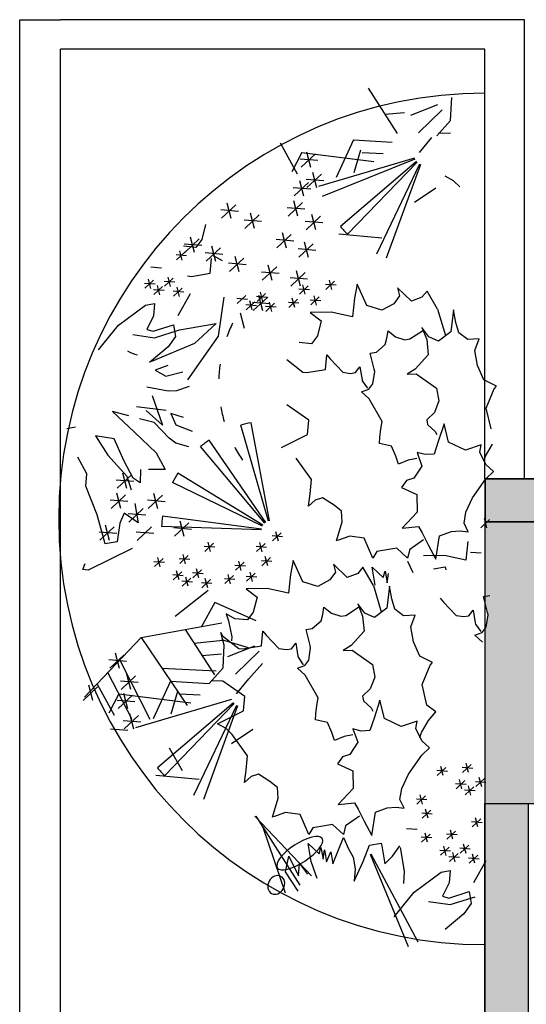
# Model space of a CAD drawing. Extents: x 89708 to 117056, y 36103 to 60719.
# Drawn here: x 98371 to 99366, y 50535 to 52470 of the extents above; entities that cross this region are included whole.
import ezdxf

# ---------------------------------------------------------------- set-up
doc = ezdxf.new("R2010")
doc.units = 0
doc.header["$LTSCALE"] = 50
for name, color, linetype in [('2', 80, 'Continuous'), ('A-Flor-Strs', 12, 'Continuous'), ('Viewport', 5, 'Continuous')]:
    doc.layers.add(name, color=color, linetype=linetype)

msp = doc.modelspace()

# ---------------------------------------------------------------- hatches: boundary and pattern name
at = {"layer": 'A-Flor-Strs'}
h = msp.add_hatch(color=256, dxfattribs=at)
h.paths.add_polyline_path([(99611.6, 51568.1), (99286.5, 51568.1), (99286.5, 51568), (99285.2, 51566.3), (99285.2, 51483.6), (99611.6, 51483.6)])
h.paths.add_polyline_path([(99433.6, 51483.1), (99289, 51483.1), (99284.6, 51478.9), (99284.6, 51326.9), (99290.1, 51305.1), (99290.9, 51300.6), (99287.6, 51276.5), (99284.6, 51272.5), (99284.6, 50930.1), (99369.6, 50930.1), (99433.6, 50930.1)])
h.paths.add_polyline_path([(99369.6, 50930.1), (99284.6, 50930.1), (99284.6, 49661.1), (99369.6, 49661.1)])

# ---------------------------------------------------------------- linework, layer by layer
at = {"layer": '2', "linetype": 'ByBlock'}
for p, q in [((99055.5, 52335.2), (99112.8, 52246.5)), ((99191.7, 52302.6), (99138.7, 52281.9)), ((99217.4, 52272.2), (99219.6, 52317.2)), ((99088.2, 52284.6), (99127.1, 52287.8)), ((99154.6, 52247.9), (99200.8, 52292.7)), ((99190.1, 52241.6), (99217.4, 52272.2)), ((99217, 52246.3), (99194.2, 52247)), ((98882.6, 52228.3), (98916, 52167.3)), ((99027.1, 52233.9), (98992.8, 52160.1)), ((99027.1, 52233.9), (99102.7, 52229.4)), ((99156.4, 52209.2), (99180.7, 52238.7)), ((98925.2, 52209), (98906, 52171.1)), ((98952, 52206.6), (98923.8, 52180.2)), ((98925.2, 52209), (99066.8, 52191.3)), ((98942.8, 52179.7), (98935, 52210)), ((99040.7, 52213.8), (99027.4, 52169.2)), ((99043.7, 52209.4), (99085, 52207.4)), ((98956.8, 52193.5), (98922.2, 52196.3)), ((99146.5, 52198), (98958.3, 52142.2)), ((99147.1, 52196.3), (98965.2, 52122.5)), ((99150.2, 52191.2), (99001, 52063.7)), ((99151.5, 52189.8), (99015.3, 52048.4)), ((99156.4, 52186.4), (99071.9, 52009.2)), ((99158.1, 52185.7), (99091.2, 52001.2)), ((98963.7, 52166.4), (98935.5, 52140)), ((98954.6, 52139.5), (98946.7, 52169.7)), ((98938.4, 52150.2), (98910.2, 52123.8)), ((98929.2, 52123.3), (98921.4, 52153.6)), ((98968.6, 52153.3), (98933.9, 52156.1)), ((99223.2, 52153.5), (99206.5, 52162.3)), ((99235.3, 52141.5), (99223.2, 52153.5)), ((98943.2, 52137.2), (98908.6, 52139.9)), ((99188.4, 52139), (99146.6, 52111.1)), ((98795.9, 52106.5), (98767.7, 52080)), ((98786.7, 52079.6), (98778.9, 52109.8)), ((98926.6, 52110.6), (98898.4, 52084.1)), ((98917.4, 52083.7), (98909.6, 52113.9)), ((98800.7, 52093.4), (98766.1, 52096.2)), ((98832.5, 52059.4), (98824.7, 52089.6)), ((98931.4, 52097.5), (98896.8, 52100.3)), ((98952.6, 52057), (98944.8, 52087.2)), ((98736.4, 52067.4), (98729.1, 52038.2)), ((98846.5, 52073.2), (98811.9, 52076)), ((98841.7, 52086.3), (98813.5, 52059.9)), ((98966.6, 52070.8), (98932, 52073.6)), ((98961.8, 52083.9), (98933.6, 52057.4)), ((98904.7, 52048), (98876.5, 52021.6)), ((98895.5, 52021.1), (98887.7, 52051.4)), ((98997.7, 52049.4), (99082.7, 52041.4)), ((98728.9, 52026.2), (98694.3, 52029)), ((98724.1, 52039.3), (98695.9, 52012.8)), ((98714.9, 52012.4), (98707.1, 52042.6)), ((98729.1, 52038.2), (98717.3, 52022.6)), ((98909.5, 52035), (98874.9, 52037.8)), ((98947.8, 52029.8), (98919.6, 52003.3)), ((98938.6, 52002.9), (98930.8, 52033.1)), ((98696.2, 52014), (98679.3, 51998.1)), ((98690.7, 51997.8), (98686, 52016)), ((98717.3, 52022.6), (98693.1, 52025.1)), ((98770.5, 52008.8), (98735.9, 52011.6)), ((98765.7, 52021.9), (98737.5, 51995.4)), ((98756.5, 51995), (98748.7, 52025.2)), ((98952.6, 52016.7), (98918, 52019.5)), ((98699.1, 52006.1), (98678.4, 52007.8)), ((98745.2, 51972.1), (98747.7, 52000.8)), ((98769.3, 51996.5), (98752.1, 52006.1)), ((98816.3, 51988.6), (98781.7, 51991.4)), ((98811.5, 52001.7), (98783.3, 51975.3)), ((98802.3, 51974.8), (98794.5, 52005)), ((98649.9, 51982), (98629.1, 51983.7)), ((98708.5, 51965.7), (98745.2, 51972.1)), ((98880.8, 51971.2), (98846.2, 51974)), ((98876, 51984.3), (98847.8, 51957.9)), ((98866.8, 51957.4), (98859, 51987.6)), ((98931.9, 51973), (98903.7, 51946.5)), ((98922.8, 51946.1), (98914.9, 51976.3)), ((98637.1, 51950.2), (98616.4, 51951.9)), ((98634.2, 51958), (98617.3, 51942.2)), ((98628.7, 51941.9), (98624, 51960)), ((98675.9, 51954.2), (98655.1, 51955.8)), ((98673, 51962), (98656, 51946.1)), ((98667.5, 51945.9), (98662.8, 51964)), ((98700.8, 51966.7), (98708.5, 51965.7)), ((98936.8, 51959.9), (98902.2, 51962.7)), ((98989.6, 51956), (98972.6, 51940.1)), ((98984.1, 51939.8), (98979.4, 51958)), ((98654.8, 51937.8), (98634, 51939.5)), ((98651.9, 51945.6), (98635, 51929.8)), ((98646.4, 51929.5), (98641.7, 51947.6)), ((98693.4, 51934.7), (98672.6, 51936.4)), ((98690.5, 51942.5), (98673.5, 51926.7)), ((98685, 51926.4), (98680.3, 51944.5)), ((98682.7, 51888.8), (98707.1, 51932.1)), ((98854.3, 51932.3), (98837.4, 51916.4)), ((98848.8, 51916.1), (98844.1, 51934.3)), ((98940.5, 51939), (98919.8, 51940.7)), ((98937.7, 51946.9), (98920.7, 51931)), ((98932.1, 51930.7), (98927.4, 51948.9)), ((98992.5, 51948.1), (98971.7, 51949.8)), ((99034.3, 51950.6), (99028.9, 51922.6)), ((99053, 51908.5), (99034.3, 51950.6)), ((99113.2, 51943.2), (99117, 51927.4)), ((99140.5, 51917.1), (99113.2, 51943.2)), ((99171.2, 51936.9), (99160.9, 51924.5)), ((99192, 51901), (99171.2, 51936.9)), ((98772.5, 51924.8), (98761, 51847.9)), ((98818.5, 51920.4), (98797.7, 51922.1)), ((98815.6, 51928.3), (98798.7, 51912.4)), ((98833.3, 51915.9), (98816.3, 51900)), ((98827.8, 51899.7), (98823.1, 51917.9)), ((98863.1, 51911.8), (98828.5, 51914.6)), ((98858.3, 51924.8), (98830, 51898.4)), ((98857.2, 51924.4), (98836.5, 51926.1)), ((98849.1, 51897.9), (98841.2, 51928.2)), ((98871.8, 51912.8), (98854.9, 51896.9)), ((98866.3, 51896.6), (98861.6, 51914.8)), ((98919.8, 51912.8), (98899, 51914.5)), ((98916.9, 51920.7), (98900, 51904.8)), ((98911.4, 51904.5), (98906.7, 51922.7)), ((98962.6, 51917.5), (98941.9, 51919.2)), ((98959.7, 51925.4), (98942.8, 51909.5)), ((98954.2, 51909.2), (98949.5, 51927.4)), ((99028.9, 51922.6), (99024.9, 51886.2)), ((99117, 51927.4), (99106.2, 51912)), ((99160.9, 51924.5), (99140.5, 51917.1)), ((98565.7, 51869.8), (98618.7, 51909)), ((98618.7, 51909), (98636.1, 51912.1)), ((98636.1, 51912.1), (98634.4, 51887.8)), ((98812.9, 51863.4), (98805.1, 51893.6)), ((98836.2, 51908), (98815.4, 51909.7)), ((98874.7, 51904.9), (98854, 51906.6)), ((98983, 51895.2), (98941.7, 51894.7)), ((98941.7, 51894.7), (98963.2, 51878.2)), ((99024.9, 51886.2), (98983, 51895.2)), ((99082.6, 51899.2), (99053, 51908.5)), ((99106.2, 51912), (99082.6, 51899.2)), ((99192, 51901), (99207.2, 51849.6)), ((99223.2, 51899.8), (99218.2, 51856.7)), ((99227.6, 51874.8), (99223.2, 51899.8)), ((98634.4, 51887.8), (98621.1, 51861.5)), ((98963.2, 51878.2), (98955.9, 51849)), ((99233.7, 51854.7), (99227.6, 51874.8)), ((98526.4, 51821), (98565.7, 51869.8)), ((98621.1, 51861.5), (98633.7, 51857.8)), ((98633.7, 51857.8), (98673.4, 51870.7)), ((98636.4, 51845.1), (98685.4, 51860.6)), ((98673.4, 51870.7), (98677.4, 51847.5)), ((98685.4, 51860.6), (98756.9, 51873.1)), ((98756.9, 51873.1), (98714.7, 51833.6)), ((99092.1, 51844), (99094.6, 51858.5)), ((99094.6, 51858.5), (99109.2, 51846.9)), ((99137.7, 51842.6), (99162.5, 51858.7)), ((99161.3, 51865.5), (99170.6, 51841.3)), ((99174.7, 51846.7), (99161.3, 51865.5)), ((99218.2, 51856.7), (99193.7, 51838.3)), ((99251.1, 51841.3), (99233.7, 51854.7)), ((98593.5, 51851.4), (98636.4, 51845.1)), ((98677.4, 51847.5), (98663.1, 51827)), ((98761, 51847.9), (98741, 51819.5)), ((98944.1, 51833.4), (98919.9, 51835.9)), ((98955.9, 51849), (98944.1, 51833.4)), ((99089.2, 51831.7), (99092.1, 51844)), ((99109.2, 51846.9), (99127.9, 51840.8)), ((99127.9, 51840.8), (99137.7, 51842.6)), ((99170.6, 51841.3), (99173.4, 51811.2)), ((99193.7, 51838.3), (99174.7, 51846.7)), ((99273.5, 51842.9), (99251.1, 51841.3)), ((99264.9, 51820.2), (99273.5, 51842.9)), ((98663.1, 51827), (98626.5, 51796.6)), ((98714.7, 51833.6), (98629.9, 51798.1)), ((98741, 51819.5), (98701.1, 51762.6)), ((99059.5, 51814.7), (99071.7, 51816.9)), ((99071.7, 51816.9), (99089.2, 51831.7)), ((99270.1, 51790.6), (99264.9, 51820.2)), ((98895.6, 51802.4), (98927.6, 51777.5)), ((98972, 51782.9), (98974.5, 51811.6)), ((98974.5, 51811.6), (98981, 51803.3)), ((98981, 51803.3), (99005.7, 51777.2)), ((99067.6, 51783.3), (99059.5, 51814.7)), ((99173.4, 51811.2), (99148.1, 51783.3)), ((98662.1, 51790.3), (98637.2, 51781.6)), ((98637.2, 51781.6), (98658.2, 51769.4)), ((98658.2, 51769.4), (98691.4, 51778.1)), ((98927.6, 51777.5), (98935.3, 51776.5)), ((98935.3, 51776.5), (98972, 51782.9)), ((99005.7, 51777.2), (99021.2, 51775.1)), ((99030.9, 51776.8), (99039.1, 51787.7)), ((99039.1, 51787.7), (99043.5, 51762.6)), ((99065, 51754.7), (99068.4, 51778.7)), ((99068.4, 51778.7), (99067.6, 51783.3)), ((99148.1, 51783.3), (99132.2, 51773.5)), ((99282.5, 51762.3), (99270.1, 51790.6)), ((99021.2, 51775.1), (99030.9, 51776.8)), ((99043.5, 51762.6), (99043.9, 51760.3)), ((99043.9, 51760.3), (99054, 51745.7)), ((99132.2, 51773.5), (99149.6, 51774.2)), ((99149.6, 51774.2), (99189.8, 51746)), ((99307.4, 51750.2), (99282.5, 51762.3)), ((98662.7, 51740.2), (98620.9, 51748)), ((98679.4, 51740.4), (98662.7, 51740.2)), ((98704.3, 51749.1), (98679.4, 51740.4)), ((99042.6, 51739), (99056.9, 51743.8)), ((99057.6, 51725.2), (99042.6, 51739)), ((99056.9, 51743.8), (99065, 51754.7)), ((99189.8, 51746), (99194.2, 51721)), ((99287.3, 51706.7), (99303.2, 51744.8)), ((99303.2, 51744.8), (99307.4, 51750.2)), ((98631.7, 51731.8), (98651.8, 51673.4)), ((99083.1, 51680.3), (99057.6, 51725.2)), ((99194.2, 51721), (99185.6, 51698.3)), ((98553.6, 51700), (98596.6, 51659.6)), ((98586, 51691.4), (98553.6, 51700)), ((98600.6, 51710.2), (98659.1, 51702.6)), ((98651.8, 51673.4), (98619.7, 51702.1)), ((98939.1, 51683.3), (98896.1, 51713.3)), ((99296.9, 51666.1), (99287.3, 51706.7)), ((98635.2, 51678.3), (98606.9, 51685.8)), ((98668, 51696.1), (98677.9, 51673.9)), ((98693.3, 51688.5), (98668, 51696.1)), ((98936.6, 51654.7), (98939.1, 51683.3)), ((99080.6, 51665.8), (99083.1, 51680.3)), ((99185.6, 51698.3), (99170.5, 51683.9)), ((99170.5, 51683.9), (99172.1, 51674.8)), ((98481.1, 51669.3), (98463.7, 51666.2)), ((98664.6, 51647.6), (98635.2, 51678.3)), ((98677.9, 51673.9), (98710, 51661.5)), ((98859.8, 51484.7), (98805.4, 51673.3)), ((98861.6, 51485.1), (98825.8, 51678.1)), ((99078.5, 51649), (99080.6, 51665.8)), ((99172.1, 51674.8), (99187.1, 51661)), ((99187.1, 51661), (99190.7, 51654.6)), ((99204.6, 51675.8), (99193.1, 51640.9)), ((99213.5, 51639.8), (99204.6, 51675.8)), ((98520, 51652.2), (98544.6, 51614.5)), ((98556.9, 51646.7), (98520, 51652.2)), ((98576.7, 51602.2), (98556.9, 51646.7)), ((98596.6, 51659.6), (98639.6, 51619.2)), ((98678.2, 51638), (98664.6, 51647.6)), ((98854.4, 51482.1), (98743.2, 51643.8)), ((98885.7, 51629.3), (98936.6, 51654.7)), ((99078, 51637.1), (99078.5, 51649)), ((98703.5, 51630.4), (98678.2, 51638)), ((98852.9, 51481), (98726.5, 51631.2)), ((99101.6, 51631.9), (99078, 51637.1)), ((99110.1, 51612.3), (99101.6, 51631.9)), ((99193.1, 51640.9), (99185, 51616)), ((99246.4, 51624.4), (99213.5, 51639.8)), ((99277.3, 51634.5), (99246.4, 51624.4)), ((99246.4, 51624.4), (99246.4, 51624.4)), ((99274.8, 51620), (99277.3, 51634.5)), ((99277.3, 51634.5), (99277.3, 51634.5)), ((99286.1, 51612.6), (99299.6, 51636.1)), ((98503.2, 51577.3), (98485.5, 51610.2)), ((98544.6, 51614.5), (98581.8, 51573.2)), ((98639.6, 51619.2), (98657.3, 51586.4)), ((98944.4, 51566.8), (98914.5, 51608.5)), ((99115.3, 51596.7), (99110.1, 51612.3)), ((99134.1, 51604.7), (99115.3, 51596.7)), ((99151.2, 51607.7), (99134.1, 51604.7)), ((99151.6, 51619.5), (99161.3, 51593)), ((99167.5, 51615.3), (99151.6, 51619.5)), ((99151.6, 51619.5), (99151.6, 51619.5)), ((99185, 51616), (99167.5, 51615.3)), ((99286.5, 51596.2), (99274.8, 51620)), ((99282.9, 51602.6), (99286.1, 51612.6)), ((98594.4, 51569.4), (98576.7, 51602.2)), ((98608.7, 51585.9), (98608.1, 51559.8)), ((98657.3, 51586.4), (98624.6, 51586.1)), ((99161.3, 51593), (99145.4, 51569.1)), ((99301.5, 51582.4), (99286.5, 51596.2)), ((98501.5, 51553.1), (98503.2, 51577.3)), ((98595.6, 51562.7), (98561, 51565.4)), ((98590.8, 51575.7), (98562.6, 51549.3)), ((98581.6, 51548.8), (98573.8, 51579.1)), ((98581.8, 51573.2), (98590.2, 51545.9)), ((98608.1, 51559.8), (98594.4, 51569.4)), ((98849, 51476.5), (98681.6, 51579)), ((98941.9, 51538.1), (98944.4, 51566.8)), ((98944.4, 51566.8), (98944.4, 51566.8)), ((99131.1, 51564.2), (99120.9, 51550.8)), ((99145.4, 51569.1), (99131.1, 51564.2)), ((99260.3, 51530.6), (99286.5, 51568)), ((99286.5, 51568), (99301.5, 51582.4)), ((98523.3, 51497), (98501.5, 51553.1)), ((98848.1, 51474.9), (98671.6, 51560.6)), ((99120.9, 51550.8), (99150.9, 51537.2)), ((98583.8, 51523), (98549.2, 51525.8)), ((98578.9, 51536.1), (98550.7, 51509.6)), ((98569.8, 51509.2), (98561.9, 51539.4)), ((98656.8, 51522.8), (98622.2, 51525.6)), ((98652, 51535.9), (98623.8, 51509.4)), ((98642.8, 51509), (98635, 51539.2)), ((98938.6, 51514.1), (98941.9, 51538.1)), ((98951.6, 51525.8), (98938.6, 51514.1)), ((98965.9, 51530.6), (98951.6, 51525.8)), ((98988.6, 51515.8), (98965.9, 51530.6)), ((99150.9, 51537.2), (99150.9, 51537.2)), ((99150.9, 51537.2), (99152.1, 51502.2)), ((99247.6, 51502.5), (99260.3, 51530.6)), ((98614.1, 51509.4), (98585.9, 51482.9)), ((98597.2, 51519.5), (98603.9, 51481.2)), ((99003.2, 51504.3), (98988.6, 51515.8)), ((98539.3, 51439.9), (98523.3, 51497)), ((98576.6, 51500.4), (98568, 51480.9)), ((98603.9, 51481.2), (98576.6, 51500.4)), ((98619, 51496.3), (98584.3, 51499.1)), ((98846.4, 51469.1), (98651.8, 51494.7)), ((99004.4, 51483.3), (99003.2, 51504.3)), ((99152.1, 51502.2), (99122.3, 51471.1)), ((99152.1, 51502.2), (99152.1, 51502.2)), ((99243.9, 51480.7), (99247.6, 51502.5)), ((99293.9, 51487.6), (99276.9, 51471.7)), ((99288.4, 51471.5), (99283.7, 51489.6)), ((98557.1, 51473.5), (98528.8, 51447.1)), ((98547.9, 51446.6), (98540, 51476.9)), ((98568, 51480.9), (98562.5, 51444)), ((98630.1, 51473.3), (98601.9, 51446.9)), ((98846.2, 51467.3), (98650.1, 51473.8)), ((98708.6, 51468.5), (98674, 51471.3)), ((98703.8, 51481.6), (98675.6, 51455.1)), ((98694.6, 51454.7), (98686.8, 51484.9)), ((98993.3, 51446.2), (99004.4, 51483.3)), ((99122.3, 51471.1), (99154.4, 51474.4)), ((99154.4, 51474.4), (99161.7, 51461.6)), ((99252, 51463.4), (99243.9, 51480.7)), ((98561.9, 51460.5), (98527.3, 51463.3)), ((98634.9, 51460.3), (98600.3, 51463.1)), ((98887.7, 51453.9), (98866.9, 51455.5)), ((98884.8, 51461.7), (98867.9, 51445.8)), ((98879.3, 51445.6), (98874.6, 51463.7)), ((99019.3, 51455.4), (98995.7, 51446.6)), ((99047.8, 51451), (99019.3, 51455.4)), ((99064.7, 51411.7), (99047.8, 51451)), ((99161.7, 51461.6), (99173.4, 51437.8)), ((99188.3, 51409.9), (99195.4, 51455.8)), ((99195.4, 51455.8), (99219, 51464.6)), ((99219, 51464.6), (99236.5, 51465.3)), ((99236.5, 51465.3), (99252, 51463.4)), ((98592.2, 51431.2), (98505.8, 51388.2)), ((98562.5, 51444), (98539.3, 51439.9)), ((98754.7, 51433.4), (98733.9, 51435)), ((98751.8, 51441.2), (98734.9, 51425.3)), ((98746.3, 51425.1), (98741.6, 51443.2)), ((98856.2, 51432.8), (98835.4, 51434.5)), ((98853.3, 51440.7), (98836.4, 51424.8)), ((98847.8, 51424.5), (98843.1, 51442.7)), ((99111.6, 51431.7), (99084.7, 51427)), ((99132.7, 51411.9), (99111.6, 51431.7)), ((99137.2, 51429.1), (99132.7, 51411.9)), ((99164.1, 51447.9), (99137.2, 51429.1)), ((99173.4, 51437.8), (99188.3, 51409.9)), ((99251.4, 51444.5), (99247.5, 51408)), ((98652.9, 51411.2), (98636, 51395.3)), ((98647.4, 51395), (98642.7, 51413.2)), ((98705.4, 51409.2), (98684.7, 51410.9)), ((98702.5, 51417.1), (98685.6, 51401.2)), ((98697, 51400.9), (98692.3, 51419.1)), ((98863.8, 51412.9), (98846.9, 51397.1)), ((98858.3, 51396.8), (98853.6, 51414.9)), ((99072.5, 51424.8), (99064.7, 51411.7)), ((99084.7, 51427), (99072.5, 51424.8)), ((99205.5, 51417.1), (99164.2, 51416.6)), ((99247.5, 51408), (99205.5, 51417.1)), ((99277.4, 51421.4), (99256.7, 51423.1)), ((98495.1, 51389.8), (98500.1, 51401.1)), ((98655.8, 51403.3), (98635, 51405)), ((98723, 51373.1), (98718.3, 51391.2)), ((98814.8, 51396), (98794, 51397.7)), ((98811.9, 51403.8), (98794.9, 51388)), ((98806.4, 51387.7), (98801.7, 51405.8)), ((98866.7, 51405.1), (98845.9, 51406.8)), ((98908.5, 51407.5), (98903.1, 51379.6)), ((98927.3, 51365.5), (98908.5, 51407.5)), ((99014.7, 51374), (98987.4, 51400.1)), ((98987.4, 51400.1), (98991.2, 51384.4)), ((99045.4, 51393.9), (99035.2, 51381.5)), ((99066.2, 51357.9), (99045.4, 51393.9)), ((99069.5, 51359.1), (99063.4, 51393.9)), ((99063.4, 51393.9), (99084.9, 51373.7)), ((99133.1, 51406.2), (99143, 51383.9)), ((99183.7, 51391.1), (99206.9, 51395.1)), ((99206.9, 51395.1), (99207.9, 51389.3)), ((98505.8, 51388.2), (98495.1, 51389.8)), ((98692.7, 51377.4), (98672, 51379.1)), ((98689.8, 51385.2), (98672.9, 51369.4)), ((98684.3, 51369.1), (98679.6, 51387.2)), ((98707.5, 51372.8), (98690.6, 51357)), ((98702, 51356.7), (98697.3, 51374.8)), ((98731.4, 51381.4), (98710.7, 51383)), ((98728.6, 51389.2), (98711.6, 51373.3)), ((98740.5, 51353.6), (98735.8, 51371.7)), ((98794, 51369.8), (98773.3, 51371.5)), ((98791.1, 51377.6), (98774.2, 51361.8)), ((98785.6, 51361.5), (98780.9, 51379.6)), ((98836.8, 51374.5), (98816.1, 51376.2)), ((98833.9, 51382.3), (98817, 51366.5)), ((98828.4, 51366.2), (98823.7, 51384.3)), ((98903.1, 51379.6), (98899.1, 51343.1)), ((98991.2, 51384.4), (98980.4, 51369)), ((99035.2, 51381.5), (99014.7, 51374)), ((99084.9, 51373.7), (99088.7, 51386.4)), ((99088.7, 51386.4), (99092.7, 51363.1)), ((99092.7, 51363.1), (99095.5, 51381.6)), ((98710.4, 51365), (98689.6, 51366.7)), ((98748.9, 51361.9), (98728.2, 51363.6)), ((98746, 51369.7), (98729.1, 51353.9)), ((98857.2, 51352.2), (98815.9, 51351.7)), ((98815.9, 51351.7), (98837.4, 51335.2)), ((98899.1, 51343.1), (98857.2, 51352.2)), ((98956.8, 51356.1), (98927.3, 51365.5)), ((98980.4, 51369), (98956.8, 51356.1)), ((99066.2, 51357.9), (99081.4, 51306.5)), ((99097.4, 51356.8), (99092.5, 51313.6)), ((99101.8, 51331.7), (99097.4, 51356.8)), ((98676.8, 51297.8), (98741.4, 51349)), ((98837.4, 51335.2), (98830.1, 51305.9)), ((99197.1, 51333.4), (99203.6, 51325.2)), ((99282.1, 51336.6), (99294.3, 51338.7)), ((99290.1, 51305.1), (99282.1, 51336.6)), ((98728.2, 51277.2), (98755.4, 51325.2)), ((98835.8, 51288.9), (98754.6, 51324.6)), ((98966.4, 51300.9), (98968.8, 51315.5)), ((98968.8, 51315.5), (98983.4, 51303.9)), ((99011.9, 51299.5), (99036.7, 51315.6)), ((99035.5, 51322.4), (99044.8, 51298.2)), ((99048.9, 51303.6), (99035.5, 51322.4)), ((99092.5, 51313.6), (99068, 51295.2)), ((99107.9, 51311.7), (99101.8, 51331.7)), ((99203.6, 51325.2), (99228.3, 51299)), ((98776.9, 51302.4), (98781.4, 51288.7)), ((98794.1, 51292.9), (98776.9, 51302.4)), ((98830.1, 51305.9), (98818.4, 51290.4)), ((98963.4, 51288.6), (98966.4, 51300.9)), ((98983.4, 51303.9), (99002.1, 51297.8)), ((99002.1, 51297.8), (99011.9, 51299.5)), ((99044.8, 51298.2), (99047.6, 51268.2)), ((99068, 51295.2), (99048.9, 51303.6)), ((99125.3, 51298.3), (99107.9, 51311.7)), ((99147.7, 51299.8), (99125.3, 51298.3)), ((99139.1, 51277.2), (99147.7, 51299.8)), ((99228.3, 51299), (99243.7, 51297)), ((99243.7, 51297), (99253.5, 51298.7)), ((99253.5, 51298.7), (99261.6, 51309.6)), ((99261.6, 51309.6), (99266, 51284.5)), ((99287.6, 51276.5), (99290.9, 51300.6)), ((99290.9, 51300.6), (99290.1, 51305.1)), ((98609.8, 51255.8), (98768.5, 51284.5)), ((98781.4, 51288.7), (98788, 51257)), ((98818.4, 51290.4), (98794.1, 51292.9)), ((98945.9, 51273.8), (98963.4, 51288.6)), ((99144.3, 51247.6), (99139.1, 51277.2)), ((99266, 51284.5), (99266.4, 51282.2)), ((99266.4, 51282.2), (99276.6, 51267.6)), ((99279.4, 51265.7), (99287.6, 51276.5)), ((98609.8, 51255.8), (98498.9, 51138.6)), ((98609.8, 51255.8), (98700.3, 51122.3)), ((98696.3, 51271.4), (98753.6, 51182.7)), ((98766.2, 51265.8), (98769.8, 51259.4)), ((98773, 51241.2), (98766.2, 51265.8)), ((98769.8, 51259.4), (98801.9, 51234.5)), ((98788, 51257), (98787.3, 51249.2)), ((98846.2, 51239.9), (98848.7, 51268.5)), ((98848.7, 51268.5), (98855.2, 51260.3)), ((98855.2, 51260.3), (98879.9, 51234.1)), ((98933.7, 51271.7), (98945.9, 51273.8)), ((98941.8, 51240.2), (98933.7, 51271.7)), ((99047.6, 51268.2), (99022.3, 51240.3)), ((99265.2, 51260.9), (99279.4, 51265.7)), ((99280.2, 51247.1), (99265.2, 51260.9)), ((98713.4, 51244.9), (98771, 51250.8)), ((98767.4, 51251.9), (98820, 51236.2)), ((98770.8, 51196.2), (98773, 51241.2)), ((98832.4, 51238.8), (98779.5, 51218.1)), ((98809.6, 51233.5), (98846.2, 51239.9)), ((98905.1, 51233.8), (98913.3, 51244.7)), ((98913.3, 51244.7), (98917.7, 51219.6)), ((98939.2, 51211.6), (98942.6, 51235.7)), ((98942.6, 51235.7), (98941.8, 51240.2)), ((99022.3, 51240.3), (99006.4, 51230.4)), ((99156.8, 51219.2), (99144.3, 51247.6)), ((98576.5, 51222.1), (98548.3, 51195.7)), ((98567.3, 51195.2), (98559.5, 51225.5)), ((98729, 51220.8), (98767.9, 51224)), ((98795.3, 51184.1), (98841.6, 51228.9)), ((98801.9, 51234.5), (98809.6, 51233.5)), ((98879.9, 51234.1), (98895.4, 51232.1)), ((98895.4, 51232.1), (98905.1, 51233.8)), ((98917.7, 51219.6), (98918.1, 51217.3)), ((98918.1, 51217.3), (98928.2, 51202.6)), ((99006.4, 51230.4), (99023.9, 51231.2)), ((99023.9, 51231.2), (99064, 51203)), ((99181.6, 51207.1), (99156.8, 51219.2)), ((98581.3, 51209.1), (98546.7, 51211.9)), ((98568.1, 51211.7), (98626.7, 51095.4)), ((98821.5, 51174.9), (98848.3, 51204.9)), ((98916.8, 51196), (98931.1, 51200.8)), ((98931.1, 51200.8), (98939.2, 51211.6)), ((99064, 51203), (99068.4, 51177.9)), ((99161.5, 51163.7), (99177.5, 51201.7)), ((99177.5, 51201.7), (99181.6, 51207.1)), ((98544.5, 51186.7), (98591.5, 51095.5)), ((98599, 51180.6), (98570.7, 51154.1)), ((98589.8, 51153.7), (98581.9, 51183.9)), ((98650.5, 51195.7), (98757.1, 51190.2)), ((98743.5, 51165.6), (98770.8, 51196.2)), ((98931.8, 51182.1), (98916.8, 51196)), ((98957.3, 51137.3), (98931.8, 51182.1)), ((99068.4, 51177.9), (99059.8, 51155.3)), ((98524.2, 51159), (98496, 51132.5)), ((98515, 51132.1), (98507.2, 51162.3)), ((98523.4, 51164.5), (98556.8, 51103.4)), ((98603.8, 51167.5), (98569.2, 51170.3)), ((98667.8, 51170.1), (98633.6, 51096.3)), ((98667.8, 51170.1), (98743.5, 51165.6)), ((98770.3, 51170.3), (98747.6, 51171)), ((98813.3, 51140.2), (98770.3, 51170.3)), ((98797.2, 51145.4), (98821.5, 51174.9)), ((99171.1, 51123.1), (99161.5, 51163.7)), ((98565.9, 51145.2), (98546.7, 51107.3)), ((98592.8, 51142.8), (98564.5, 51116.4)), ((98565.9, 51145.2), (98707.6, 51127.5)), ((98583.6, 51115.9), (98575.7, 51146.1)), ((98681.5, 51150), (98668.1, 51105.4)), ((98684.4, 51145.6), (98725.7, 51143.6)), ((98810.8, 51111.6), (98813.3, 51140.2)), ((99059.8, 51155.3), (99044.7, 51140.9)), ((99044.7, 51140.9), (99046.3, 51131.8)), ((98597.6, 51129.7), (98563, 51132.5)), ((98787.2, 51134.2), (98599.1, 51078.4)), ((98791, 51127.4), (98641.8, 50999.9)), ((98792.2, 51126), (98656.1, 50984.6)), ((98797.2, 51122.6), (98712.7, 50945.4)), ((98798.9, 51121.9), (98732, 50937.4)), ((98952.7, 51105.9), (98954.8, 51122.7)), ((98954.8, 51122.7), (98957.3, 51137.3)), ((99046.3, 51131.8), (99061.3, 51118)), ((99078.8, 51132.7), (99067.3, 51097.8)), ((99087.7, 51096.7), (99078.8, 51132.7)), ((99188.6, 51109.7), (99171.1, 51123.1)), ((98604.5, 51102.6), (98576.3, 51076.2)), ((98595.3, 51075.7), (98587.5, 51105.9)), ((98759.9, 51086.2), (98810.8, 51111.6)), ((98952.3, 51094.1), (98952.7, 51105.9)), ((99061.3, 51118), (99064.9, 51111.5)), ((99173.9, 51093.1), (99188.6, 51109.7)), ((98609.3, 51089.5), (98574.7, 51092.3)), ((98776.6, 51077.4), (98759.9, 51086.2)), ((98975.8, 51088.9), (98952.3, 51094.1)), ((98984.3, 51069.2), (98975.8, 51088.9)), ((99067.3, 51097.8), (99059.2, 51073)), ((99120.6, 51081.4), (99087.7, 51096.7)), ((99151.5, 51091.5), (99120.6, 51081.4)), ((99120.6, 51081.4), (99120.6, 51081.4)), ((99149, 51077), (99151.5, 51091.5)), ((99151.5, 51091.5), (99151.5, 51091.5)), ((99160.4, 51069.6), (99173.9, 51093.1)), ((98584, 51073.4), (98549.4, 51076.1)), ((98788.7, 51065.4), (98776.6, 51077.4)), ((98829.2, 51075.2), (98787.3, 51047.3)), ((98818.7, 51023.7), (98788.7, 51065.4)), ((98989.6, 51053.7), (98984.3, 51069.2)), ((99008.3, 51061.7), (98989.6, 51053.7)), ((99025.4, 51064.7), (99008.3, 51061.7)), ((99041.7, 51072.2), (99025.8, 51076.5)), ((99025.8, 51076.5), (99025.8, 51076.5)), ((99025.8, 51076.5), (99035.5, 51050)), ((99059.2, 51073), (99041.7, 51072.2)), ((99160.8, 51053.2), (99149, 51077)), ((99157.1, 51059.6), (99160.4, 51069.6)), ((99035.5, 51050), (99019.6, 51026.1)), ((99175.8, 51039.4), (99160.8, 51053.2)), ((98691.1, 50993.7), (98665.6, 51038.6)), ((98816.1, 50995.1), (98818.7, 51023.7)), ((98818.7, 51023.7), (98818.7, 51023.7)), ((99019.6, 51026.1), (99005.3, 51021.2)), ((99134.5, 50987.5), (99160.7, 51025)), ((99160.7, 51025), (99175.8, 51039.4)), ((99005.3, 51021.2), (98995.1, 51007.7)), ((98995.1, 51007.7), (99025.2, 50994.2)), ((99258, 51006.6), (99241.1, 50990.7)), ((99252.5, 50990.5), (99247.8, 51008.6)), ((98638.4, 50985.6), (98723.5, 50977.6)), ((98812.8, 50971), (98816.1, 50995.1)), ((98840.1, 50987.5), (98825.9, 50982.7)), ((98862.8, 50972.8), (98840.1, 50987.5)), ((99025.2, 50994.2), (99025.2, 50994.2)), ((99025.2, 50994.2), (99026.3, 50959.1)), ((99121.8, 50959.4), (99134.5, 50987.5)), ((99211.2, 50992.9), (99190.5, 50994.5)), ((99208.3, 51000.7), (99191.4, 50984.8)), ((99202.8, 50984.6), (99198.1, 51002.7)), ((99260.9, 50998.8), (99240.1, 51000.4)), ((98825.9, 50982.7), (98812.8, 50971)), ((98877.4, 50961.2), (98862.8, 50972.8)), ((99248.1, 50966.9), (99227.4, 50968.6)), ((99245.3, 50974.8), (99228.3, 50958.9)), ((99239.7, 50958.6), (99235.1, 50976.8)), ((99257.4, 50946.2), (99252.7, 50964.4)), ((99286.9, 50970.9), (99266.1, 50972.6)), ((99284, 50978.8), (99267.1, 50962.9)), ((99278.5, 50962.6), (99273.8, 50980.8)), ((98878.6, 50940.3), (98877.4, 50961.2)), ((99026.3, 50959.1), (98996.5, 50928.1)), ((99026.3, 50959.1), (99026.3, 50959.1)), ((99118.1, 50937.7), (99121.8, 50959.4)), ((99162.6, 50928.4), (99157.9, 50946.6)), ((99265.8, 50954.5), (99245, 50956.2)), ((99262.9, 50962.4), (99246, 50946.5)), ((98867.5, 50903.1), (98878.6, 50940.3)), ((98996.5, 50928.1), (99028.6, 50931.4)), ((99028.6, 50931.4), (99035.9, 50918.6)), ((99126.2, 50920.3), (99118.1, 50937.7)), ((99171, 50936.7), (99150.2, 50938.4)), ((99168.1, 50944.6), (99151.2, 50928.7)), ((98893.6, 50912.4), (98869.9, 50903.6)), ((98922, 50908), (98893.6, 50912.4)), ((98938.9, 50868.7), (98922, 50908)), ((99035.9, 50918.6), (99047.6, 50894.8)), ((99062.6, 50866.9), (99069.7, 50912.7)), ((99069.7, 50912.7), (99093.2, 50921.5)), ((99093.2, 50921.5), (99110.7, 50922.3)), ((99110.7, 50922.3), (99126.2, 50920.3)), ((99181.5, 50909), (99160.7, 50910.6)), ((99178.6, 50916.8), (99161.7, 50900.9)), ((99173.1, 50900.7), (99168.4, 50918.8)), ((98832.8, 50905), (98944.6, 50787.8)), ((98835, 50905.2), (98921.7, 50769.6)), ((98985.8, 50888.6), (98958.9, 50883.9)), ((99006.9, 50868.8), (98985.8, 50888.6)), ((99038.3, 50904.9), (99011.4, 50886.1)), ((99047.6, 50894.8), (99062.6, 50866.9)), ((99279.4, 50892), (99258.6, 50893.7)), ((99276.5, 50899.9), (99259.6, 50884)), ((99271, 50883.7), (99266.3, 50901.9)), ((98849.1, 50883.1), (98892.7, 50754.4)), ((98946.7, 50881.8), (98938.9, 50868.7)), ((98958.9, 50883.9), (98946.7, 50881.8)), ((99011.4, 50886.1), (99006.9, 50868.8)), ((99151.6, 50878.4), (99130.9, 50880)), ((99177.6, 50869.8), (99160.6, 50854)), ((99172, 50853.7), (99167.3, 50871.8)), ((99230.1, 50867.9), (99209.3, 50869.6)), ((99227.2, 50875.7), (99210.3, 50859.9)), ((99221.7, 50859.6), (99217, 50877.7)), ((98943.7, 50816), (98937.6, 50850.9)), ((98937.6, 50850.9), (98959.1, 50830.7)), ((98986.4, 50811.5), (99007.3, 50863.1)), ((99007.3, 50863.1), (99017.2, 50840.9)), ((99057.9, 50848), (99081.1, 50852.1)), ((99081.1, 50852.1), (99082.2, 50846.3)), ((99180.4, 50862), (99159.7, 50863.7)), ((99247.7, 50831.7), (99243, 50849.9)), ((98959.1, 50830.7), (98962.9, 50843.3)), ((98962.9, 50843.3), (98967, 50820.1)), ((98967, 50820.1), (98969.7, 50838.6)), ((98969.7, 50838.6), (98973.8, 50815.3)), ((98973.8, 50815.3), (98982.4, 50834.8)), ((98982.4, 50834.8), (98986.4, 50811.5)), ((99017.2, 50840.9), (99026.1, 50824.5)), ((99045.6, 50815.9), (99057.9, 50848)), ((99059.3, 50830.4), (99134.4, 50649.1)), ((99061, 50831.2), (99153.4, 50658)), ((99082.2, 50846.3), (99088.3, 50811.4)), ((99103.7, 50826.1), (99118, 50846.6)), ((99118.5, 50843.3), (99126.6, 50796.8)), ((99217.4, 50836.1), (99196.6, 50837.7)), ((99214.5, 50843.9), (99197.6, 50828)), ((99209, 50827.8), (99204.3, 50845.9)), ((99232.1, 50831.5), (99215.2, 50815.6)), ((99226.6, 50815.4), (99221.9, 50833.5)), ((99256.1, 50840), (99235.3, 50841.7)), ((99253.2, 50847.9), (99236.3, 50832)), ((99265.2, 50812.3), (99260.5, 50830.4)), ((98893.5, 50795.2), (98900, 50826.3)), ((98900, 50826.3), (98918.7, 50787.7)), ((98918.7, 50787.7), (98920.5, 50812)), ((98920.5, 50812), (98936.2, 50790.8)), ((98955.6, 50782.2), (98943.7, 50816)), ((99026.1, 50824.5), (99030.2, 50801.2)), ((99028.4, 50777), (99045.6, 50815.9)), ((99088.3, 50811.4), (99103.7, 50826.1)), ((99235, 50823.7), (99214.3, 50825.3)), ((99273.6, 50820.6), (99252.8, 50822.2)), ((99270.7, 50828.4), (99253.8, 50812.5)), ((99263, 50774.6), (99287.3, 50818)), ((98918, 50757.6), (98893.5, 50795.2)), ((99030.2, 50801.2), (99028.4, 50777)), ((99126.6, 50796.8), (99124.9, 50772.5)), ((99146, 50755.7), (99199, 50794.9)), ((99199, 50794.9), (99216.4, 50798)), ((99216.4, 50798), (99214.7, 50773.7)), ((99214.7, 50773.7), (99201.3, 50747.4)), ((99106.6, 50706.8), (99146, 50755.7)), ((99213.9, 50743.6), (99253.6, 50756.6)), ((99253.6, 50756.6), (99257.7, 50733.3)), ((99173.8, 50737.3), (99216.7, 50731)), ((99201.3, 50747.4), (99213.9, 50743.6)), ((99216.7, 50731), (99265.6, 50746.5)), ((99257.7, 50733.3), (99243.3, 50712.8)), ((99243.3, 50712.8), (99206.7, 50682.5))]:
    msp.add_line(p, q, dxfattribs=at)
for centre, radius, start, end in [((99164.5, 52203.4), 215, 220.5087, 226.0864), ((99031, 51755.7), 268.8, 153.9453, 160.192), ((98675.3, 52013.3), 215, 244.5087, 250.0864), ((99031, 51755.7), 268.8, 171.9453, 178.192), ((99031, 51755.7), 268.8, 189.9453, 196.192), ((98865, 51466.6), 215, 100.5087, 106.0864), ((98865, 51466.6), 215, 124.5087, 130.0864), ((99031, 51755.7), 268.8, 207.9453, 214.192), ((98865, 51466.6), 215, 148.5087, 154.0864), ((98865, 51466.6), 215, 172.5087, 178.0864), ((98805.2, 51139.5), 215, 220.5087, 226.0864)]:
    msp.add_arc(centre, radius, start, end, dxfattribs=at)
at = {"layer": '2', "linetype": 'ByBlock', "extrusion": (0, 0, -1)}
for centre, major_axis, ratio in [((98921.2, 50832.3), (-44, -28.7), 0.355945), ((98875.1, 50769.8), (-9.2, -16.8), 0.819656)]:
    msp.add_ellipse(centre, major_axis=major_axis, ratio=ratio, dxfattribs=at)
at = {"layer": 'A-Flor-Strs'}
for q in [(99284.6, 49661.1), (99692.6, 51568.1)]:
    msp.add_line((99284.6, 51568.1), q, dxfattribs=at)
for points in [[(99611.6, 51568.1), (99285.2, 51568.1), (99285.2, 51483.6), (99611.6, 51483.6)], [(99433.6, 51483.1), (99284.6, 51483.1), (99284.6, 50930.1), (99433.6, 50930.1)], [(99284.6, 50930.1), (99369.6, 50930.1), (99369.6, 49661.1), (99284.6, 49661.1)]]:
    msp.add_lwpolyline(points, close=True, dxfattribs=at)
at = {"layer": 'Viewport'}
for p, q in [((98371.4, 48562.9), (98371.4, 52470.1)), ((98371.4, 52470.1), (98451.7, 52470.1)), ((99362.6, 52470.1), (98451.7, 52470.1)), ((98451.7, 52470.1), (98451.7, 52470.1)), ((99362.6, 51568.1), (99362.6, 52470.1)), ((98451.7, 48564.1), (98451.7, 52412.1)), ((99284.6, 52412.1), (98451.7, 52412.1)), ((99284.6, 51568.1), (99284.6, 52412.1))]:
    msp.add_line(p, q, dxfattribs=at)
msp.add_arc((99284.6, 51489.1), 836.6, 90, 270, dxfattribs=at)

doc.saveas('drawing.dxf')
